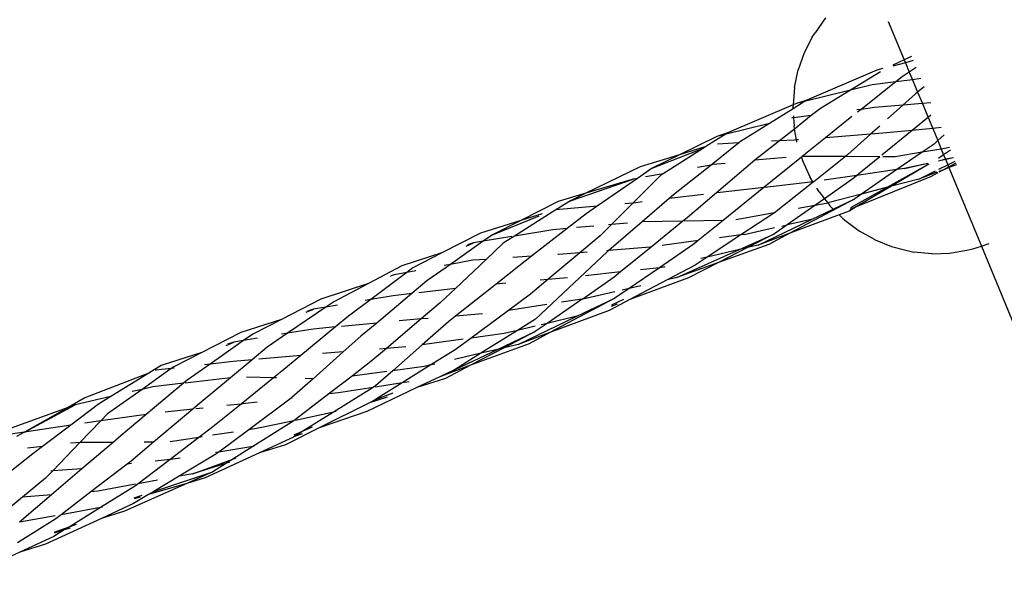
# Model space of a CAD drawing. Extents: x -12593 to 4211, y -8680 to 6456.
# Drawn here: x -6210 to -6080, y -5621 to -5548 of the extents above; entities that cross this region are included whole.
import ezdxf

# ---------------------------------------------------------------- set-up
doc = ezdxf.new("R2010")
doc.units = 0
doc.layers.get('0').update_dxf_attribs({"linetype": 'CONTINUOUS'})

# ---------------------------------------------------------------- blocks, each defined once
blk = doc.blocks.new('005441')
for p, q in [((-6103.7, -5547.56), (-6105.06, -5549.51)), ((-6095.38, -5548.02), (-6093.27, -5553.11)), ((-6105.44, -5550.08), (-6105.06, -5549.51)), ((-6105.44, -5550.08), (-6106.5, -5552.16)), ((-6106.5, -5552.16), (-6107.28, -5554.4)), ((-6093.12, -5553.47), (-6094.79, -5553.91)), ((-6093.27, -5553.11), (-6094.78, -5553.78)), ((-6092.3, -5552.67), (-6093.27, -5553.11)), ((-6093.27, -5553.11), (-6093.12, -5553.47)), ((-6092.08, -5553.19), (-6093.12, -5553.47)), ((-6093.12, -5553.47), (-6092.61, -5554.72)), ((-6107.77, -5556.74), (-6107.28, -5554.4)), ((-6096.91, -5554.48), (-6106.14, -5558.41)), ((-6096.42, -5554.67), (-6100.39, -5557.11)), ((-6096.11, -5554.26), (-6096.91, -5554.48)), ((-6092.61, -5554.72), (-6093.56, -5555.36)), ((-6091.7, -5554.12), (-6092.61, -5554.72)), ((-6092.61, -5554.72), (-6092.19, -5555.72)), ((-6094.37, -5555.99), (-6098.99, -5559.64)), ((-6094.37, -5555.99), (-6097.5, -5556.39)), ((-6093.56, -5555.36), (-6094.37, -5555.99)), ((-6092.19, -5555.72), (-6094.37, -5555.99)), ((-6091.09, -5555.58), (-6092.19, -5555.72)), ((-6092.19, -5555.72), (-6091.51, -5557.36)), ((-6107.77, -5556.74), (-6107.95, -5559.06)), ((-6100.39, -5557.11), (-6106.28, -5558.56)), ((-6100.39, -5557.11), (-6104.34, -5559.53)), ((-6097.5, -5556.39), (-6100.39, -5557.11)), ((-6091.51, -5557.36), (-6091.85, -5557.63)), ((-6090.64, -5556.67), (-6091.51, -5557.36)), ((-6091.51, -5557.36), (-6090.88, -5558.88)), ((-6106.46, -5558.61), (-6107.96, -5559.55)), ((-6107.5, -5558.87), (-6107.95, -5559.06)), ((-6106.14, -5558.41), (-6107.5, -5558.87)), ((-6106.46, -5558.61), (-6107.5, -5558.87)), ((-6106.14, -5558.41), (-6106.46, -5558.61)), ((-6091.85, -5557.63), (-6093.48, -5559.1)), ((-6090.88, -5558.88), (-6093.48, -5559.1)), ((-6089.76, -5558.79), (-6090.88, -5558.88)), ((-6090.88, -5558.88), (-6090.13, -5560.7)), ((-6107.95, -5559.06), (-6116.7, -5562.79)), ((-6107.96, -5559.55), (-6111.08, -5561.5)), ((-6107.96, -5559.49), (-6107.95, -5559.15)), ((-6107.96, -5559.49), (-6107.96, -5559.55)), ((-6107.95, -5559.06), (-6107.95, -5559.15)), ((-6104.34, -5559.53), (-6105.57, -5560.45)), ((-6098.99, -5559.64), (-6099.52, -5559.7)), ((-6098.99, -5559.64), (-6099.46, -5560.01)), ((-6097.2, -5559.41), (-6098.99, -5559.64)), ((-6093.48, -5559.1), (-6097.2, -5559.41)), ((-6093.48, -5559.1), (-6095.47, -5560.89)), ((-6111.08, -5561.5), (-6116.8, -5562.91)), ((-6111.08, -5561.5), (-6114.92, -5563.89)), ((-6108.07, -5560.76), (-6108.19, -5560.79)), ((-6107.9, -5560.74), (-6108.07, -5560.76)), ((-6107.91, -5560.47), (-6107.9, -5560.74)), ((-6105.57, -5560.45), (-6107.9, -5560.74)), ((-6107.9, -5560.74), (-6107.84, -5561.83)), ((-6105.57, -5560.45), (-6107.77, -5562.24)), ((-6100.22, -5560.6), (-6102.29, -5562.24)), ((-6090.29, -5560.84), (-6092.23, -5562.42)), ((-6090.13, -5560.7), (-6090.29, -5560.84)), ((-6089.78, -5560.4), (-6090.13, -5560.7)), ((-6090.13, -5560.7), (-6089.52, -5562.16)), ((-6116.7, -5562.79), (-6118.03, -5563.21)), ((-6116.7, -5562.79), (-6116.94, -5562.94)), ((-6107.77, -5562.24), (-6109.74, -5563.8)), ((-6107.77, -5562.24), (-6107.84, -5561.83)), ((-6107.52, -5563.68), (-6107.77, -5562.24)), ((-6102.29, -5562.24), (-6103.7, -5563.38)), ((-6096.52, -5561.84), (-6097.72, -5562.92)), ((-6096.12, -5562.79), (-6097.72, -5562.92)), ((-6092.23, -5562.42), (-6096.23, -5565.68)), ((-6092.23, -5562.42), (-6096.12, -5562.79)), ((-6089.52, -5562.16), (-6092.23, -5562.42)), ((-6088.41, -5562.05), (-6089.52, -5562.16)), ((-6089.52, -5562.16), (-6088.86, -5563.77)), ((-6118.03, -5563.21), (-6122.98, -5565.64)), ((-6116.94, -5562.94), (-6119.48, -5564.55)), ((-6115.15, -5564.08), (-6118.81, -5566.99)), ((-6116.94, -5562.94), (-6118.03, -5563.21)), ((-6115.15, -5564.08), (-6117.93, -5564.22)), ((-6114.92, -5563.89), (-6115.15, -5564.08)), ((-6115.04, -5564.07), (-6115.15, -5564.08)), ((-6109.74, -5563.8), (-6113, -5566.37)), ((-6109.74, -5563.8), (-6110.83, -5563.86)), ((-6107.8, -5563.7), (-6109.74, -5563.8)), ((-6107.52, -5563.68), (-6107.8, -5563.7)), ((-6107.23, -5563.66), (-6107.52, -5563.68)), ((-6107.46, -5563.99), (-6107.52, -5563.68)), ((-6103.7, -5563.38), (-6106.76, -5565.86)), ((-6097.72, -5562.92), (-6103.7, -5563.38)), ((-6097.72, -5562.92), (-6100.72, -5565.62)), ((-6088.86, -5563.77), (-6089.34, -5564.23)), ((-6088.02, -5562.99), (-6088.86, -5563.77)), ((-6088.86, -5563.77), (-6088.4, -5564.88)), ((-6126.6, -5567.41), (-6119.8, -5564.75)), ((-6119.8, -5564.75), (-6125.14, -5568.14)), ((-6119.48, -5564.55), (-6122.98, -5565.64)), ((-6119.48, -5564.55), (-6119.8, -5564.75)), ((-6090.91, -5565.31), (-6094.46, -5565.91)), ((-6090.91, -5565.31), (-6094.24, -5567.6)), ((-6089.34, -5564.23), (-6090.91, -5565.31)), ((-6088.4, -5564.88), (-6090.91, -5565.31)), ((-6087.31, -5564.69), (-6088.4, -5564.88)), ((-6088.4, -5564.88), (-6088.08, -5565.66)), ((-6087.17, -5565.04), (-6088.08, -5565.66)), ((-6122.98, -5565.64), (-6128.18, -5567.25)), ((-6122.98, -5565.64), (-6126.6, -5567.41)), ((-6113, -5566.37), (-6118.07, -5570.67)), ((-6108.88, -5566.01), (-6113, -5566.37)), ((-6106.87, -5565.95), (-6111.81, -5569.95)), ((-6106.76, -5565.86), (-6106.87, -5565.95)), ((-6106.87, -5565.95), (-6106.74, -5566.39)), ((-6101.04, -5565.88), (-6106.76, -5565.86)), ((-6106.74, -5566.39), (-6105.77, -5568.54)), ((-6101.04, -5565.88), (-6105.23, -5569.19)), ((-6100.72, -5565.62), (-6101.04, -5565.88)), ((-6096.52, -5565.92), (-6100.96, -5565.88)), ((-6096.52, -5565.92), (-6099.52, -5568.36)), ((-6094.46, -5565.91), (-6096.09, -5565.9)), ((-6088.08, -5565.66), (-6088.77, -5566.13)), ((-6088.76, -5566.43), (-6087.84, -5566.22)), ((-6087.84, -5566.22), (-6088.76, -5566.47)), ((-6088.08, -5565.66), (-6087.84, -5566.22)), ((-6087.84, -5566.22), (-6086.78, -5565.98)), ((-6086.76, -5566.03), (-6087.84, -5566.22)), ((-6087.84, -5566.22), (-6087.54, -5566.96)), ((-6087.54, -5566.96), (-6086.57, -5566.48)), ((-6128.18, -5567.25), (-6135.33, -5570.71)), ((-6126.6, -5567.41), (-6128.54, -5568.75)), ((-6118.81, -5566.99), (-6123.54, -5570.75)), ((-6118.81, -5566.99), (-6120.59, -5567.31)), ((-6118.56, -5566.94), (-6118.81, -5566.99)), ((-6116.95, -5566.79), (-6118.56, -5566.94)), ((-6094.24, -5567.6), (-6099.52, -5568.36)), ((-6094.24, -5567.6), (-6098.92, -5570.83)), ((-6090.01, -5566.89), (-6095.47, -5569.92)), ((-6090.01, -5566.89), (-6094.95, -5569.79)), ((-6093.25, -5567.46), (-6094.24, -5567.6)), ((-6093.25, -5567.46), (-6090.15, -5566.75)), ((-6090.14, -5566.77), (-6093.25, -5567.46)), ((-6091.37, -5568.85), (-6089.14, -5567.75)), ((-6088.95, -5567.93), (-6091.37, -5568.85)), ((-6088.85, -5568.03), (-6089.83, -5568.55)), ((-6088.71, -5567.53), (-6087.54, -5566.96)), ((-6087.98, -5567.56), (-6088.69, -5567.94)), ((-6087.98, -5567.56), (-6088.69, -5567.83)), ((-6087.41, -5567.26), (-6087.98, -5567.56)), ((-6087.38, -5567.33), (-6087.98, -5567.56)), ((-6087.54, -5566.96), (-6087.41, -5567.26)), ((-6086.46, -5566.75), (-6087.41, -5567.26)), ((-6087.41, -5567.26), (-6087.38, -5567.33)), ((-6086.38, -5566.95), (-6087.38, -5567.33)), ((-6087.38, -5567.33), (-6083.09, -5577.7)), ((-6137.37, -5571.7), (-6129.11, -5568.86)), ((-6129.11, -5568.86), (-6135.33, -5570.71)), ((-6128.54, -5568.75), (-6133.86, -5572.44)), ((-6125.42, -5568.32), (-6129.13, -5572.02)), ((-6128.54, -5568.75), (-6129.11, -5568.86)), ((-6125.14, -5568.14), (-6127.48, -5568.56)), ((-6125.14, -5568.14), (-6125.42, -5568.32)), ((-6105.67, -5569.25), (-6111.69, -5569.94)), ((-6105.33, -5569.26), (-6110.43, -5573.3)), ((-6105.36, -5569.21), (-6105.77, -5568.54)), ((-6105.36, -5569.21), (-6105.67, -5569.25)), ((-6105.23, -5569.19), (-6105.36, -5569.21)), ((-6105.33, -5569.26), (-6105.36, -5569.21)), ((-6105.23, -5569.19), (-6105.33, -5569.26)), ((-6099.52, -5568.36), (-6103.84, -5568.99)), ((-6099.91, -5568.68), (-6103.83, -5571.44)), ((-6099.52, -5568.36), (-6099.91, -5568.68)), ((-6089.83, -5568.55), (-6099.62, -5572.52)), ((-6091.37, -5568.85), (-6094.95, -5569.79)), ((-6117.62, -5570.61), (-6118.07, -5570.67)), ((-6111.81, -5569.95), (-6117.62, -5570.61)), ((-6111.81, -5569.95), (-6117.19, -5574.3)), ((-6104.54, -5570.55), (-6104.84, -5570.06)), ((-6104.54, -5570.55), (-6103.83, -5571.44)), ((-6095.47, -5569.92), (-6100.36, -5572.64)), ((-6094.95, -5569.79), (-6099.62, -5572.52)), ((-6095.47, -5569.92), (-6098.92, -5570.83)), ((-6094.95, -5569.79), (-6095.47, -5569.92)), ((-6139.01, -5571.81), (-6143.95, -5574.31)), ((-6137.37, -5571.7), (-6139.29, -5572.92)), ((-6135.33, -5570.71), (-6139.01, -5571.81)), ((-6135.33, -5570.71), (-6137.37, -5571.7)), ((-6127.91, -5571.87), (-6129, -5572.01)), ((-6124.34, -5571.43), (-6127.91, -5574.5)), ((-6123.54, -5570.75), (-6124.34, -5571.43)), ((-6119.81, -5570.88), (-6124.34, -5571.43)), ((-6118.07, -5570.67), (-6121.98, -5573.97)), ((-6099.81, -5571.44), (-6108.39, -5576)), ((-6103.83, -5571.44), (-6105.09, -5572.33)), ((-6103.83, -5571.44), (-6103.39, -5572)), ((-6098.92, -5570.83), (-6103.39, -5572)), ((-6102.65, -5572.8), (-6099.81, -5571.44)), ((-6098.92, -5570.83), (-6099.81, -5571.44)), ((-6139.29, -5572.92), (-6144.79, -5576.38)), ((-6133.86, -5572.44), (-6139.29, -5572.92)), ((-6133.86, -5572.44), (-6135.31, -5573.44)), ((-6129.13, -5572.02), (-6131.96, -5574.84)), ((-6129.13, -5572.02), (-6130.21, -5572.11)), ((-6129, -5572.01), (-6129.13, -5572.02)), ((-6105.09, -5572.33), (-6108.73, -5574.89)), ((-6105.09, -5572.33), (-6107.31, -5572.73)), ((-6105.55, -5574.2), (-6102.65, -5572.8)), ((-6103.61, -5572.06), (-6105.09, -5572.33)), ((-6103.39, -5572), (-6103.61, -5572.06)), ((-6103.39, -5572), (-6103.09, -5572.38)), ((-6103.09, -5572.38), (-6102.65, -5572.8)), ((-6100.56, -5573.07), (-6101.87, -5573.56)), ((-6099.62, -5572.52), (-6100.56, -5573.07)), ((-6099.62, -5572.52), (-6100.46, -5572.87)), ((-6143.95, -5574.31), (-6149.25, -5575.98)), ((-6147.68, -5576.19), (-6141.51, -5573.7)), ((-6143.95, -5574.31), (-6147.68, -5576.19)), ((-6141.13, -5573.42), (-6143.95, -5574.31)), ((-6135.31, -5573.44), (-6137.8, -5575.37)), ((-6127.91, -5574.5), (-6132.33, -5578.29)), ((-6122.51, -5574.4), (-6127.91, -5574.5)), ((-6122.51, -5574.4), (-6126.72, -5577.83)), ((-6121.98, -5573.97), (-6122.51, -5574.4)), ((-6117.19, -5574.3), (-6122.36, -5574.4)), ((-6117.19, -5574.3), (-6120.5, -5576.98)), ((-6110.43, -5573.3), (-6115.55, -5574.22)), ((-6110.43, -5573.3), (-6114.86, -5576.21)), ((-6112.59, -5577.57), (-6105.55, -5574.2)), ((-6105.55, -5574.2), (-6108.73, -5574.89)), ((-6101.87, -5573.56), (-6108.39, -5576)), ((-6101.87, -5573.56), (-6101.42, -5574)), ((-6101.42, -5574), (-6101.13, -5574.27)), ((-6101.13, -5574.27), (-6099.21, -5575.72)), ((-6139.7, -5575.54), (-6144.79, -5576.38)), ((-6137.8, -5575.37), (-6142.54, -5579.05)), ((-6137.8, -5575.37), (-6139.7, -5575.54)), ((-6134.28, -5575.05), (-6136.58, -5575.26)), ((-6131.96, -5574.84), (-6133.46, -5576.33)), ((-6131.96, -5574.84), (-6132.34, -5574.87)), ((-6129.85, -5574.65), (-6131.96, -5574.84)), ((-6114.44, -5576.16), (-6110.42, -5575.26)), ((-6108.73, -5574.89), (-6110.41, -5576.07)), ((-6109.47, -5575.05), (-6108.73, -5574.89)), ((-6097.14, -5576.89), (-6099.21, -5575.72)), ((-6149.25, -5575.98), (-6154.36, -5578.61)), ((-6148.92, -5577.07), (-6153.25, -5580.12)), ((-6148.92, -5577.07), (-6150.17, -5577.28)), ((-6147.68, -5576.19), (-6148.92, -5577.07)), ((-6145.11, -5576.44), (-6148.92, -5577.07)), ((-6144.79, -5576.38), (-6146.29, -5577.33)), ((-6133.46, -5576.33), (-6136.16, -5578.59)), ((-6120.5, -5576.98), (-6125.27, -5577.63)), ((-6120.5, -5576.98), (-6121.02, -5577.4)), ((-6114.86, -5576.21), (-6119.32, -5579.15)), ((-6114.86, -5576.21), (-6117.68, -5576.6)), ((-6115.06, -5578.15), (-6110.41, -5576.07)), ((-6114.44, -5576.16), (-6114.86, -5576.21)), ((-6110.41, -5576.07), (-6113.98, -5577.9)), ((-6108.39, -5576), (-6112.59, -5577.57)), ((-6108.39, -5576), (-6111.15, -5577.47)), ((-6097.14, -5576.89), (-6094.96, -5577.77)), ((-6151.17, -5577.69), (-6150.17, -5577.28)), ((-6150.17, -5577.28), (-6151, -5577.54)), ((-6146.29, -5577.33), (-6148.52, -5579.45)), ((-6132.41, -5578.29), (-6132.58, -5578.31)), ((-6132.33, -5578.29), (-6132.52, -5578.45)), ((-6126.87, -5577.85), (-6132.33, -5578.29)), ((-6126.72, -5577.83), (-6130.75, -5581.11)), ((-6126.72, -5577.83), (-6126.87, -5577.85)), ((-6121.02, -5577.4), (-6125.62, -5580.55)), ((-6123.34, -5581.86), (-6115.06, -5578.15)), ((-6115.06, -5578.15), (-6119.32, -5579.15)), ((-6111.15, -5577.47), (-6117.84, -5579.87)), ((-6113.98, -5577.9), (-6117.84, -5579.87)), ((-6113.98, -5577.9), (-6115.06, -5578.15)), ((-6112.59, -5577.57), (-6113.98, -5577.9)), ((-6094.96, -5577.77), (-6092.7, -5578.34)), ((-6092.7, -5578.34), (-6092, -5578.48)), ((-6087.31, -5578.65), (-6085.01, -5578.24)), ((-6085.01, -5578.24), (-6084.21, -5578.08)), ((-6084.21, -5578.08), (-6083.09, -5577.7)), ((-6083.09, -5577.7), (-6082.07, -5577.37)), ((-6083.09, -5577.7), (-6078.27, -5589.33)), ((-6154.36, -5578.61), (-6159.66, -5580.29)), ((-6154.36, -5578.61), (-6158.2, -5580.59)), ((-6150.29, -5579.57), (-6153.25, -5580.12)), ((-6148.52, -5579.45), (-6152.55, -5583.28)), ((-6148.52, -5579.45), (-6150.29, -5579.57)), ((-6142.54, -5579.05), (-6144.98, -5579.21)), ((-6142.54, -5579.05), (-6144.2, -5580.34)), ((-6132.52, -5578.45), (-6142.01, -5587.35)), ((-6136.16, -5578.59), (-6140.35, -5582.11)), ((-6138.94, -5578.81), (-6139.04, -5578.82)), ((-6136.16, -5578.59), (-6138.94, -5578.81)), ((-6135.15, -5578.51), (-6136.16, -5578.59)), ((-6119.32, -5579.15), (-6120.92, -5580.2)), ((-6119.32, -5579.15), (-6120.15, -5579.34)), ((-6089.65, -5578.73), (-6092, -5578.48)), ((-6089.65, -5578.73), (-6087.31, -5578.65)), ((-6159.66, -5580.29), (-6164.05, -5582.62)), ((-6158.2, -5580.59), (-6159, -5581.19)), ((-6157.79, -5580.96), (-6159, -5581.19)), ((-6153.25, -5580.12), (-6156.34, -5582.3)), ((-6153.25, -5580.12), (-6154.06, -5580.27)), ((-6144.2, -5580.34), (-6147.2, -5582.71)), ((-6125.62, -5580.55), (-6129.64, -5583.3)), ((-6125.62, -5580.55), (-6128.14, -5580.82)), ((-6125.03, -5580.48), (-6125.62, -5580.55)), ((-6124.92, -5580.45), (-6125.03, -5580.48)), ((-6120.92, -5580.2), (-6124.58, -5582.14)), ((-6117.84, -5579.87), (-6123.34, -5581.86)), ((-6117.84, -5579.87), (-6121.79, -5581.9)), ((-6159, -5581.19), (-6163.76, -5584.76)), ((-6161.15, -5581.71), (-6161.06, -5581.63)), ((-6160.68, -5581.5), (-6161.06, -5581.63)), ((-6159, -5581.19), (-6160.68, -5581.5)), ((-6156.34, -5582.3), (-6158.33, -5583.97)), ((-6140.35, -5582.11), (-6142.66, -5584.04)), ((-6140.35, -5582.11), (-6141.38, -5582.2)), ((-6137.76, -5581.88), (-6140.35, -5582.11)), ((-6131.6, -5581.8), (-6135.76, -5584.7)), ((-6130.75, -5581.11), (-6135.38, -5581.62)), ((-6130.75, -5581.11), (-6131.6, -5581.8)), ((-6121.79, -5581.9), (-6129.53, -5584.76)), ((-6124.58, -5582.14), (-6129.53, -5584.76)), ((-6123.34, -5581.86), (-6124.58, -5582.14)), ((-6164.05, -5582.62), (-6170.37, -5584.73)), ((-6164.05, -5582.62), (-6168.64, -5585.05)), ((-6152.55, -5583.28), (-6157.42, -5583.86)), ((-6152.55, -5583.28), (-6154.53, -5585.16)), ((-6147.2, -5582.71), (-6152.57, -5586.96)), ((-6145.91, -5582.6), (-6147.2, -5582.71)), ((-6129.64, -5583.3), (-6131.5, -5584.57)), ((-6129.64, -5583.3), (-6130.54, -5583.5)), ((-6128.09, -5582.94), (-6129.64, -5583.3)), ((-6170.37, -5584.73), (-6175.57, -5587.39)), ((-6163.76, -5584.76), (-6166.69, -5586.96)), ((-6163.76, -5584.76), (-6164.5, -5584.89)), ((-6160.82, -5584.27), (-6163.76, -5584.76)), ((-6158.33, -5583.97), (-6162.98, -5587.86)), ((-6158.33, -5583.97), (-6160.82, -5584.27)), ((-6142.66, -5584.04), (-6145.58, -5586.2)), ((-6135.82, -5584.7), (-6140.47, -5587.91)), ((-6131.5, -5584.57), (-6140.09, -5589.13)), ((-6135.82, -5584.7), (-6138.56, -5585.12)), ((-6136.52, -5586.97), (-6131.5, -5584.57)), ((-6135.76, -5584.7), (-6135.82, -5584.7)), ((-6131.53, -5583.73), (-6135.76, -5584.7)), ((-6129.53, -5584.76), (-6132.27, -5586.21)), ((-6131.91, -5585.45), (-6130.32, -5584.69)), ((-6169.68, -5585.77), (-6174.75, -5589.22)), ((-6172.29, -5586.44), (-6171.31, -5586.04)), ((-6171.31, -5586.04), (-6172.13, -5586.3)), ((-6169.68, -5585.77), (-6171.31, -5586.04)), ((-6168.64, -5585.05), (-6169.68, -5585.77)), ((-6168.17, -5585.51), (-6169.68, -5585.77)), ((-6154.53, -5585.16), (-6157.1, -5587.33)), ((-6145.58, -5586.2), (-6150.52, -5589.85)), ((-6140.52, -5585.43), (-6145.58, -5586.2)), ((-6132.27, -5586.21), (-6140.09, -5589.13)), ((-6131.21, -5585.38), (-6132.02, -5585.68)), ((-6175.57, -5587.39), (-6180.93, -5589.1)), ((-6175.57, -5587.39), (-6179.34, -5589.33)), ((-6166.69, -5586.96), (-6168.41, -5588.38)), ((-6157.1, -5587.33), (-6161.7, -5591.23)), ((-6157.1, -5587.33), (-6160.01, -5587.58)), ((-6156.17, -5587.26), (-6157.1, -5587.33)), ((-6152.57, -5586.96), (-6153.47, -5587.66)), ((-6149, -5586.66), (-6152.57, -5586.96)), ((-6142.01, -5587.35), (-6144.38, -5588.83)), ((-6144.27, -5590.7), (-6136.52, -5586.97)), ((-6136.52, -5586.97), (-6140.47, -5587.91)), ((-6171.39, -5588.67), (-6174.75, -5589.22)), ((-6168.41, -5588.38), (-6172.99, -5592.15)), ((-6168.41, -5588.38), (-6171.39, -5588.67)), ((-6162.98, -5587.86), (-6167.63, -5588.31)), ((-6162.98, -5587.86), (-6165.07, -5589.61)), ((-6153.47, -5587.66), (-6156.98, -5590.75)), ((-6144.38, -5588.83), (-6149.22, -5591.85)), ((-6144.38, -5588.83), (-6146.15, -5589.25)), ((-6142.04, -5588.28), (-6144.38, -5588.83)), ((-6140.47, -5587.91), (-6142.06, -5589)), ((-6140.47, -5587.91), (-6141.24, -5588.09)), ((-6180.93, -5589.1), (-6186.07, -5591.74)), ((-6179.34, -5589.33), (-6180.56, -5590.19)), ((-6178.73, -5589.88), (-6180.56, -5590.19)), ((-6174.75, -5589.22), (-6177.45, -5591.07)), ((-6174.75, -5589.22), (-6175.54, -5589.35)), ((-6165.07, -5589.61), (-6167.4, -5591.68)), ((-6151.54, -5590), (-6156.98, -5590.75)), ((-6150.52, -5589.85), (-6152.6, -5591.39)), ((-6146.15, -5589.25), (-6150.52, -5589.85)), ((-6147.02, -5591.34), (-6142.06, -5589)), ((-6142.06, -5589), (-6146.13, -5591.13)), ((-6140.09, -5589.13), (-6144.27, -5590.7)), ((-6140.09, -5589.13), (-6142.83, -5590.59)), ((-6180.56, -5590.19), (-6184.99, -5593.3)), ((-6182.86, -5590.82), (-6181.85, -5590.4)), ((-6181.85, -5590.4), (-6182.69, -5590.67)), ((-6180.56, -5590.19), (-6181.85, -5590.4)), ((-6177.45, -5591.07), (-6179.45, -5592.73)), ((-6161.7, -5591.23), (-6163.74, -5592.96)), ((-6161.7, -5591.23), (-6162.59, -5591.3)), ((-6159.11, -5591.02), (-6161.7, -5591.23)), ((-6156.98, -5590.75), (-6160.84, -5594.16)), ((-6152.6, -5591.39), (-6155.81, -5593.4)), ((-6152.63, -5593.99), (-6147.02, -5591.34)), ((-6142.83, -5590.59), (-6150.57, -5593.45)), ((-6146.13, -5591.13), (-6150.57, -5593.45)), ((-6147.02, -5591.34), (-6149.22, -5591.85)), ((-6146.13, -5591.13), (-6147.02, -5591.34)), ((-6144.27, -5590.7), (-6146.13, -5591.13)), ((-6186.07, -5591.74), (-6191.46, -5593.46)), ((-6186.07, -5591.74), (-6189.89, -5593.71)), ((-6179.45, -5592.73), (-6182.29, -5595.09)), ((-6179.45, -5592.73), (-6181.95, -5592.95)), ((-6172.99, -5592.15), (-6178.55, -5592.65)), ((-6172.99, -5592.15), (-6175.5, -5594.22)), ((-6167.4, -5591.68), (-6171.37, -5595.22)), ((-6167.4, -5591.68), (-6170.13, -5591.9)), ((-6149.22, -5591.85), (-6152.69, -5592.67)), ((-6149.22, -5591.85), (-6152.63, -5593.99)), ((-6190.12, -5593.88), (-6193.99, -5596.63)), ((-6191.46, -5593.46), (-6193.09, -5594.47)), ((-6190.12, -5593.88), (-6192.15, -5594.11)), ((-6189.89, -5593.71), (-6190.12, -5593.88)), ((-6189.76, -5593.84), (-6190.12, -5593.88)), ((-6184.99, -5593.3), (-6188.03, -5595.43)), ((-6184.99, -5593.3), (-6185.73, -5593.38)), ((-6181.95, -5592.95), (-6184.99, -5593.3)), ((-6163.74, -5592.96), (-6166.23, -5594.87)), ((-6156.72, -5593.61), (-6160.84, -5594.16)), ((-6155.81, -5593.4), (-6159.63, -5595.78)), ((-6155.81, -5593.4), (-6156.72, -5593.61)), ((-6155.32, -5593.28), (-6155.81, -5593.4)), ((-6150.57, -5593.45), (-6154.62, -5594.95)), ((-6150.57, -5593.45), (-6153.88, -5595.19)), ((-6152.63, -5593.99), (-6152.8, -5594.1)), ((-6152.8, -5594.07), (-6152.63, -5593.99)), ((-6193.09, -5594.47), (-6201.53, -5597.75)), ((-6193.09, -5594.47), (-6198.11, -5597.58)), ((-6192.21, -5594.14), (-6192.15, -5594.11)), ((-6192.15, -5594.11), (-6192.19, -5594.12)), ((-6182.29, -5595.09), (-6188.29, -5595.8)), ((-6182.29, -5595.09), (-6186.19, -5598.33)), ((-6176.6, -5595.11), (-6180.9, -5598.56)), ((-6176.6, -5595.11), (-6180.2, -5595.03)), ((-6175.5, -5594.22), (-6176.6, -5595.11)), ((-6176.21, -5595.12), (-6176.6, -5595.11)), ((-6171.37, -5595.22), (-6174.18, -5597.72)), ((-6171.37, -5595.22), (-6172.42, -5595.2)), ((-6166.23, -5594.87), (-6169.29, -5597.23)), ((-6161.64, -5594.26), (-6166.23, -5594.87)), ((-6160.84, -5594.16), (-6163.14, -5596.18)), ((-6154.62, -5594.95), (-6157.68, -5596.4)), ((-6153.88, -5595.19), (-6157.68, -5596.4)), ((-6152.8, -5594.1), (-6154.62, -5594.95)), ((-6193.99, -5596.63), (-6198.55, -5599.87)), ((-6193.99, -5596.63), (-6195.29, -5596.93)), ((-6192.58, -5596.31), (-6193.99, -5596.63)), ((-6188.5, -5595.82), (-6193.44, -5599.95)), ((-6188.5, -5595.82), (-6192.58, -5596.31)), ((-6188.03, -5595.43), (-6188.5, -5595.82)), ((-6163.43, -5596.37), (-6168.69, -5599.64)), ((-6163.43, -5596.37), (-6168.03, -5597.08)), ((-6157.68, -5596.4), (-6164.3, -5599.53)), ((-6163.14, -5596.18), (-6163.43, -5596.37)), ((-6159.63, -5595.78), (-6163.15, -5596.33)), ((-6159.63, -5595.78), (-6163.12, -5597.97)), ((-6158.71, -5595.64), (-6159.63, -5595.78)), ((-6201.53, -5597.75), (-6203.76, -5599)), ((-6198.11, -5597.58), (-6202.81, -5598.66)), ((-6198.11, -5597.58), (-6199.76, -5598.6)), ((-6174.29, -5597.8), (-6179.89, -5601.97)), ((-6174.18, -5597.72), (-6174.29, -5597.8)), ((-6174.17, -5597.79), (-6174.29, -5597.8)), ((-6169.29, -5597.23), (-6173.69, -5600.61)), ((-6168.03, -5597.08), (-6169.29, -5597.23)), ((-6161.6, -5597.65), (-6163.95, -5598.4)), ((-6163.12, -5597.97), (-6160.81, -5597.1)), ((-6203.76, -5599), (-6212.4, -5602.15)), ((-6209.51, -5602.26), (-6202.81, -5598.66)), ((-6203.76, -5599), (-6209.51, -5602.26)), ((-6202.81, -5598.66), (-6203.76, -5599)), ((-6199.76, -5598.6), (-6203.38, -5601.34)), ((-6187.28, -5599.24), (-6192.46, -5603.6)), ((-6187.28, -5599.24), (-6190.95, -5599.64)), ((-6186.19, -5598.33), (-6187.28, -5599.24)), ((-6185.89, -5599.1), (-6186.87, -5599.2)), ((-6180.9, -5598.56), (-6184.85, -5601.74)), ((-6180.9, -5598.56), (-6182.79, -5598.76)), ((-6180.31, -5598.49), (-6180.9, -5598.56)), ((-6178.76, -5598.32), (-6180.31, -5598.49)), ((-6163.95, -5598.4), (-6170.59, -5601.72)), ((-6163.25, -5598.05), (-6163.95, -5598.4)), ((-6163.12, -5597.97), (-6163.25, -5598.05)), ((-6163.25, -5598.02), (-6163.12, -5597.97)), ((-6198.55, -5599.87), (-6199.42, -5600.79)), ((-6193.44, -5599.95), (-6199.42, -5600.79)), ((-6193.44, -5599.95), (-6196.76, -5602.73)), ((-6168.69, -5599.64), (-6173.7, -5600.73)), ((-6168.69, -5599.64), (-6172.74, -5602.17)), ((-6164.3, -5599.53), (-6170.59, -5601.72)), ((-6168.33, -5599.56), (-6168.69, -5599.64)), ((-6203.38, -5601.34), (-6209.51, -5602.26)), ((-6203.38, -5601.34), (-6207.12, -5604.17)), ((-6199.42, -5600.79), (-6202.19, -5603.66)), ((-6199.42, -5600.79), (-6201.53, -5601.08)), ((-6184.85, -5601.74), (-6186.46, -5602.97)), ((-6178.37, -5601.73), (-6179.89, -5601.97)), ((-6173.95, -5600.78), (-6179.36, -5604.19)), ((-6173.95, -5600.78), (-6178.37, -5601.73)), ((-6170.59, -5601.72), (-6175.04, -5603.95)), ((-6173.69, -5600.61), (-6173.95, -5600.78)), ((-6171.49, -5601.63), (-6172.74, -5602.17)), ((-6209.57, -5602.26), (-6213.25, -5602.82)), ((-6210.51, -5602.8), (-6209.57, -5602.26)), ((-6209.51, -5602.26), (-6209.57, -5602.26)), ((-6196.76, -5602.73), (-6197.82, -5603.63)), ((-6186.46, -5602.97), (-6190.28, -5603.55)), ((-6186.46, -5602.97), (-6190.28, -5605.88)), ((-6186.05, -5602.9), (-6186.46, -5602.97)), ((-6181.91, -5602.27), (-6184.68, -5602.69)), ((-6179.89, -5601.97), (-6183.85, -5604.91)), ((-6173.96, -5602.93), (-6178.47, -5605.01)), ((-6173.82, -5602.85), (-6173.96, -5602.93)), ((-6173.82, -5602.85), (-6173.96, -5602.89)), ((-6172.74, -5602.17), (-6173.93, -5602.69)), ((-6172.74, -5602.17), (-6173.82, -5602.85)), ((-6172.82, -5602.5), (-6173.82, -5602.85)), ((-6207.12, -5604.17), (-6209.1, -5604.4)), ((-6207.12, -5604.17), (-6208.43, -5605.16)), ((-6202.19, -5603.66), (-6205.79, -5607.41)), ((-6202.73, -5603.67), (-6203.42, -5603.75)), ((-6202.19, -5603.66), (-6202.73, -5603.67)), ((-6197.82, -5603.63), (-6202.19, -5603.66)), ((-6197.82, -5603.63), (-6201.92, -5607.12)), ((-6192.46, -5603.6), (-6195.43, -5606.09)), ((-6192.46, -5603.6), (-6193.71, -5603.61)), ((-6179.36, -5604.19), (-6183.85, -5604.91)), ((-6179.36, -5604.19), (-6181.97, -5605.84)), ((-6179.19, -5604.16), (-6179.36, -5604.19)), ((-6175.04, -5603.95), (-6178.47, -5605.01)), ((-6208.43, -5605.16), (-6211.8, -5607.85)), ((-6189.2, -5605.76), (-6190.28, -5605.88)), ((-6188.95, -5605.72), (-6189.2, -5605.76)), ((-6184.24, -5605.2), (-6189.08, -5608.1)), ((-6178.47, -5605.01), (-6185.64, -5608.33)), ((-6184.03, -5604.94), (-6184.28, -5604.98)), ((-6183.85, -5604.91), (-6184.24, -5605.2)), ((-6181.97, -5605.84), (-6181.54, -5605.68)), ((-6195.95, -5606.49), (-6200.73, -5610.16)), ((-6195.43, -5606.09), (-6195.95, -5606.49)), ((-6195.37, -5606.43), (-6195.95, -5606.49)), ((-6190.28, -5605.88), (-6194.5, -5609.1)), ((-6190.28, -5605.88), (-6192.27, -5606.09)), ((-6187.29, -5607.77), (-6181.97, -5605.84)), ((-6182.82, -5606.37), (-6187.29, -5607.77)), ((-6182.82, -5606.37), (-6184.61, -5607.5)), ((-6181.97, -5605.84), (-6182.82, -5606.37)), ((-6182.41, -5606.24), (-6182.82, -5606.37)), ((-6205.79, -5607.41), (-6206.72, -5608.37)), ((-6205.79, -5607.41), (-6206.05, -5607.43)), ((-6201.92, -5607.12), (-6205.95, -5610.57)), ((-6201.92, -5607.12), (-6205.79, -5607.41)), ((-6192.42, -5610.1), (-6184.61, -5607.5)), ((-6189.08, -5608.1), (-6192.42, -5610.1)), ((-6187.29, -5607.77), (-6189.08, -5608.1)), ((-6184.61, -5607.5), (-6188.06, -5609.04)), ((-6185.64, -5608.33), (-6188.06, -5609.04)), ((-6206.72, -5608.37), (-6209.79, -5610.88)), ((-6194.86, -5609.17), (-6199.81, -5610.08)), ((-6194.83, -5609.35), (-6199.48, -5612.24)), ((-6188.06, -5609.04), (-6196.32, -5612.72)), ((-6194.5, -5609.1), (-6194.83, -5609.35)), ((-6194.5, -5609.1), (-6194.65, -5609.13)), ((-6191.94, -5608.63), (-6194.5, -5609.1)), ((-6188.06, -5609.04), (-6193.15, -5610.53)), ((-6209.79, -5610.88), (-6214.57, -5614.77)), ((-6205.95, -5610.57), (-6210.18, -5614.19)), ((-6205.95, -5610.57), (-6209.79, -5610.88)), ((-6200.73, -5610.16), (-6204.66, -5613.19)), ((-6199.81, -5610.08), (-6200.73, -5610.16)), ((-6193.15, -5610.53), (-6195.11, -5611.7)), ((-6194.22, -5610.85), (-6195.03, -5611.09)), ((-6195.02, -5610.96), (-6193.99, -5610.62)), ((-6192.42, -5610.1), (-6193.15, -5610.53)), ((-6199.48, -5612.24), (-6204.66, -5613.19)), ((-6199.48, -5612.24), (-6203.5, -5614.73)), ((-6199.2, -5612.19), (-6199.48, -5612.24)), ((-6195.11, -5611.7), (-6199.36, -5613.67)), ((-6205.45, -5613.33), (-6210.18, -5614.19)), ((-6204.66, -5613.19), (-6205.37, -5613.73)), ((-6196.32, -5612.72), (-6199.36, -5613.67)), ((-6205.37, -5613.73), (-6210.44, -5616.88)), ((-6199.36, -5613.67), (-6206.75, -5617.07)), ((-6205.58, -5615.48), (-6203.5, -5614.73)), ((-6203.5, -5614.73), (-6204.26, -5615.2)), ((-6203.5, -5614.73), (-6202.66, -5614.43)), ((-6205.65, -5616.06), (-6210.13, -5618.13)), ((-6204.26, -5615.2), (-6205.65, -5616.06)), ((-6204.26, -5615.2), (-6205.59, -5615.62)), ((-6203.48, -5614.95), (-6204.26, -5615.2)), ((-6206.75, -5617.07), (-6210.13, -5618.13)), ((-6210.13, -5618.13), (-6217.33, -5621.45))]:
    blk.add_line(p, q)

msp = doc.modelspace()

# ---------------------------------------------------------------- block references
at = {"ltscale": 100}
msp.add_blockref('005441', (0, 0), dxfattribs=at)

doc.saveas('drawing.dxf')
